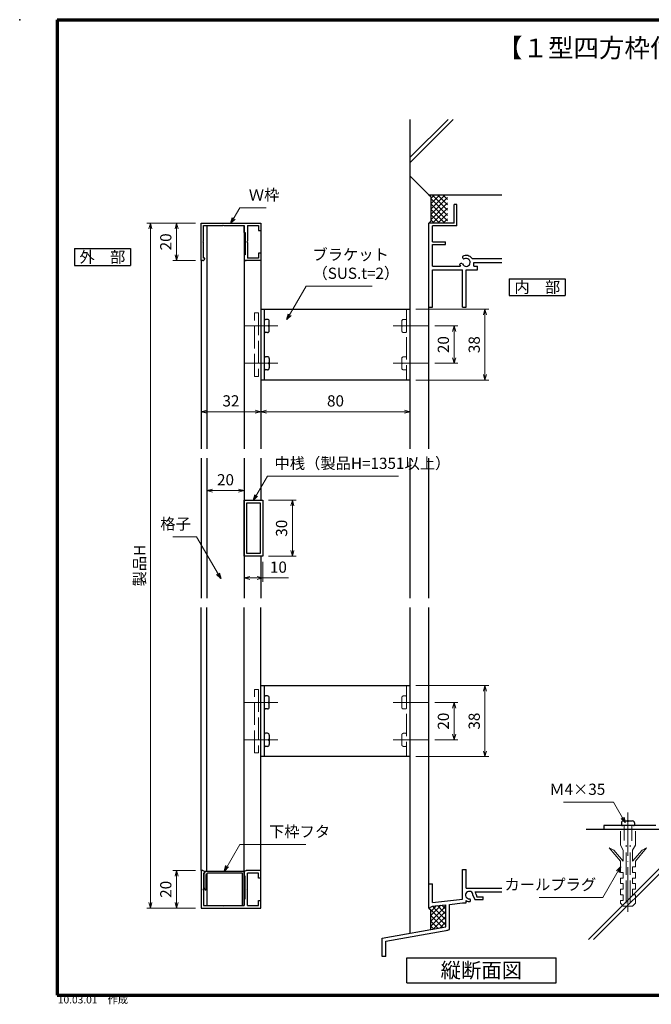
# Model space of a CAD drawing. Units: millimetres. Extents: x 20 to 810, y 21 to 558.
# Drawn here: x 20 to 358, y 31 to 558 of the extents above; entities that cross this region are included whole.
import ezdxf
from ezdxf.enums import TextEntityAlignment as Align

# ---------------------------------------------------------------- set-up
doc = ezdxf.new("R2010")
doc.units = ezdxf.units.MM
doc.header["$MEASUREMENT"] = 0
doc.linetypes.add('ACAD_ISO02W100', pattern=[15, 12, -3])
doc.linetypes.add('ACAD_ISO04W100', pattern=[30, 24, -3, 0, -3])
doc.layers.get('0').update_dxf_attribs({"lineweight": 25})
doc.layers.get('Defpoints').update_dxf_attribs({"lineweight": 25})
for name, color, linetype, lineweight in [('001', 5, 'Continuous', 70), ('003', 2, 'Continuous', 25), ('006', 4, 'ACAD_ISO04W100', 20), ('007', 4, 'ACAD_ISO02W100', 20)]:
    doc.layers.add(name, color=color, linetype=linetype, lineweight=lineweight)
doc.styles.add('AT_VECTOR', font='romans.shx', dxfattribs={"bigfont": 'extfont.shx'})
doc.styles.add('DIM', font='romans.shx', dxfattribs={"width": 0.75, "bigfont": 'extfont.shx'})
doc.dimstyles.new('DIM', dxfattribs={"dimscale": 2, "dimtxt": 3, "dimasz": 1.5, "dimexe": 1, "dimexo": 1.5, "dimgap": 1, "dimtad": 1, "dimdsep": 46, "dimtxsty": 'DIM', "dimblk": 'OPEN30', "dimcen": 0, "dimclrd": 4, "dimclre": 4, "dimclrt": 7, "dimadec": 0, "dimazin": 0, "dimtfac": 1, "dimtmove": 0, "dimatfit": 3, "dimldrblk": 'OPEN30', "dimfxl": 0, "dimlwd": 20, "dimlwe": 20, "dimarcsym": 0})

# ---------------------------------------------------------------- blocks, each defined once
blk = doc.blocks.new('_Open30')
at = {"color": 0, "linetype": 'ByBlock', "lineweight": -2}
for p, q in [((-1, 0.27), (0, 0)), ((0, 0), (-1, -0.27)), ((0, 0), (-1, 0))]:
    blk.add_line(p, q, dxfattribs=at)
blk = doc.blocks.new('*D9')
at = {"layer": '003', "color": 4, "lineweight": 20}
for p, q in [((242.39, 394.13), (254.7, 394.13)), ((252.7, 391.13), (252.7, 377.13)), ((242.39, 374.13), (254.7, 374.13))]:
    blk.add_line(p, q, dxfattribs=at)
at = {"layer": 'Defpoints', "color": 0}
for p in [(239.39, 394.13), (239.39, 374.13), (252.7, 374.13)]:
    blk.add_point(p, dxfattribs=at)
at = {"layer": '003', "color": 4, "lineweight": 20, "xscale": 3, "yscale": 3, "zscale": 3}
for p, rotation in [((252.7, 394.13), 90), ((252.7, 374.13), 270)]:
    blk.add_blockref('_Open30', p, dxfattribs=dict(at, rotation=rotation))
at = {"layer": '003', "color": 7, "insert": (247.7, 384.13), "char_height": 6, "attachment_point": 5, "rotation": 90, "style": 'DIM'}
blk.add_mtext('20', dxfattribs=at)
blk = doc.blocks.new('*D10')
at = {"layer": '003', "color": 4, "lineweight": 20}
for p, q in [((232.15, 403.13), (271.21, 403.13)), ((269.21, 400.13), (269.21, 368.13)), ((232.15, 365.13), (271.21, 365.13))]:
    blk.add_line(p, q, dxfattribs=at)
at = {"layer": 'Defpoints', "color": 0}
for p in [(229.15, 403.13), (229.15, 365.13), (269.21, 365.13)]:
    blk.add_point(p, dxfattribs=at)
at = {"layer": '003', "color": 4, "lineweight": 20, "xscale": 3, "yscale": 3, "zscale": 3}
for p, rotation in [((269.21, 403.13), 90), ((269.21, 365.13), 270)]:
    blk.add_blockref('_Open30', p, dxfattribs=dict(at, rotation=rotation))
at = {"layer": '003', "color": 7, "insert": (264.21, 384.13), "char_height": 6, "attachment_point": 5, "rotation": 90, "style": 'DIM'}
blk.add_mtext('38', dxfattribs=at)
blk = doc.blocks.new('*D11')
at = {"layer": '003', "color": 4, "lineweight": 20}
for p, q in [((149.15, 362.13), (149.15, 346.26)), ((229.15, 362.13), (229.15, 346.26)), ((226.15, 348.26), (152.15, 348.26))]:
    blk.add_line(p, q, dxfattribs=at)
at = {"layer": 'Defpoints', "color": 0}
for p in [(149.15, 365.13), (229.15, 365.13), (149.15, 348.26)]:
    blk.add_point(p, dxfattribs=at)
at = {"layer": '003', "color": 4, "lineweight": 20, "xscale": 3, "yscale": 3, "zscale": 3, "rotation": 180}
blk.add_blockref('_Open30', (149.15, 348.26), dxfattribs=at)
at = {"layer": '003', "color": 4, "lineweight": 20, "xscale": 3, "yscale": 3, "zscale": 3}
blk.add_blockref('_Open30', (229.15, 348.26), dxfattribs=at)
at = {"layer": '003', "color": 7, "insert": (189.15, 353.26), "char_height": 6, "attachment_point": 5, "style": 'DIM'}
blk.add_mtext('80', dxfattribs=at)
blk = doc.blocks.new('UK860')
at = {"layer": '003'}
for p, q in [((103.95, 509.64), (103.95, 529.64)), ((103.95, 529.64), (135.95, 529.64)), ((105.25, 519.94), (105.25, 528.34)), ((105.25, 528.34), (115.53, 528.34)), ((115.83, 528.64), (115.53, 528.34)), ((115.83, 528.64), (116.13, 528.34)), ((116.13, 528.34), (127.05, 528.34)), ((127.05, 524.64), (127.05, 528.34)), ((128.85, 528.34), (134.65, 528.34)), ((128.85, 528.34), (128.85, 519.94)), ((134.65, 528.34), (134.65, 525.64)), ((135.95, 529.64), (135.95, 525.64)), ((127.05, 524.64), (127.55, 524.64)), ((127.55, 524.64), (127.55, 512.64)), ((134.65, 525.64), (135.95, 525.64)), ((104.95, 519.64), (105.25, 519.94)), ((104.95, 519.64), (105.25, 519.34)), ((105.25, 510.94), (105.25, 519.34)), ((128.55, 519.64), (128.85, 519.94)), ((128.55, 519.64), (128.85, 519.34)), ((128.85, 519.34), (128.85, 510.94)), ((127.55, 512.64), (127.05, 512.64)), ((127.05, 512.64), (127.05, 510.64)), ((135.95, 513.64), (134.65, 513.64)), ((134.65, 513.64), (134.65, 510.94)), ((135.95, 513.64), (135.95, 509.64)), ((104.9, 509.64), (103.95, 509.64)), ((105.9, 510.94), (105.25, 510.94)), ((105.9, 510.64), (105.9, 510.94)), ((135.95, 509.64), (128.05, 509.64)), ((134.65, 510.94), (128.85, 510.94))]:
    blk.add_line(p, q, dxfattribs=at)
for centre, start, end in [((104.9, 510.64), 270, 0), ((128.05, 510.64), 180, 270)]:
    blk.add_arc(centre, 1, start, end, dxfattribs=at)
blk = doc.blocks.new('*D23')
at = {"layer": '003', "color": 4, "lineweight": 20}
for p, q in [((114.15, 449.13), (102.03, 449.13)), ((104.03, 446.13), (104.03, 432.13)), ((114.15, 429.13), (102.03, 429.13))]:
    blk.add_line(p, q, dxfattribs=at)
at = {"layer": 'Defpoints', "color": 0}
for p in [(117.15, 449.13), (104.03, 429.13), (117.15, 429.13)]:
    blk.add_point(p, dxfattribs=at)
at = {"layer": '003', "color": 4, "lineweight": 20, "xscale": 3, "yscale": 3, "zscale": 3}
for p, rotation in [((104.03, 449.13), 90), ((104.03, 429.13), 270)]:
    blk.add_blockref('_Open30', p, dxfattribs=dict(at, rotation=rotation))
at = {"layer": '003', "color": 7, "insert": (99.03, 439.13), "char_height": 6, "attachment_point": 5, "rotation": 90, "style": 'DIM'}
blk.add_mtext('20', dxfattribs=at)
blk = doc.blocks.new('*D24')
at = {"layer": '003', "color": 4, "lineweight": 20}
for p, q in [((114.15, 102.67), (102.03, 102.67)), ((104.03, 85.67), (104.03, 99.67)), ((114.15, 82.67), (102.03, 82.67))]:
    blk.add_line(p, q, dxfattribs=at)
at = {"layer": 'Defpoints', "color": 0}
for p in [(104.03, 102.67), (117.15, 102.67), (117.15, 82.67)]:
    blk.add_point(p, dxfattribs=at)
at = {"layer": '003', "color": 4, "lineweight": 20, "xscale": 3, "yscale": 3, "zscale": 3}
for p, rotation in [((104.03, 102.67), 90), ((104.03, 82.67), 270)]:
    blk.add_blockref('_Open30', p, dxfattribs=dict(at, rotation=rotation))
at = {"layer": '003', "color": 7, "insert": (99.03, 92.67), "char_height": 6, "attachment_point": 5, "rotation": 90, "style": 'DIM'}
blk.add_mtext('20', dxfattribs=at)
blk = doc.blocks.new('*D25')
at = {"layer": '003', "color": 4, "lineweight": 20}
for p, q in [((242.39, 192.67), (254.7, 192.67)), ((252.7, 189.67), (252.7, 175.67)), ((242.39, 172.67), (254.7, 172.67))]:
    blk.add_line(p, q, dxfattribs=at)
at = {"layer": 'Defpoints', "color": 0}
for p in [(239.39, 192.67), (239.39, 172.67), (252.7, 172.67)]:
    blk.add_point(p, dxfattribs=at)
at = {"layer": '003', "color": 4, "lineweight": 20, "xscale": 3, "yscale": 3, "zscale": 3}
for p, rotation in [((252.7, 192.67), 90), ((252.7, 172.67), 270)]:
    blk.add_blockref('_Open30', p, dxfattribs=dict(at, rotation=rotation))
at = {"layer": '003', "color": 7, "insert": (247.7, 182.67), "char_height": 6, "attachment_point": 5, "rotation": 90, "style": 'DIM'}
blk.add_mtext('20', dxfattribs=at)
blk = doc.blocks.new('*D26')
at = {"layer": '003', "color": 4, "lineweight": 20}
for p, q in [((232.15, 201.67), (271.21, 201.67)), ((269.21, 198.67), (269.21, 166.67)), ((232.15, 163.67), (271.21, 163.67))]:
    blk.add_line(p, q, dxfattribs=at)
at = {"layer": 'Defpoints', "color": 0}
for p in [(229.15, 201.67), (229.15, 163.67), (269.21, 163.67)]:
    blk.add_point(p, dxfattribs=at)
at = {"layer": '003', "color": 4, "lineweight": 20, "xscale": 3, "yscale": 3, "zscale": 3}
for p, rotation in [((269.21, 201.67), 90), ((269.21, 163.67), 270)]:
    blk.add_blockref('_Open30', p, dxfattribs=dict(at, rotation=rotation))
at = {"layer": '003', "color": 7, "insert": (264.21, 182.67), "char_height": 6, "attachment_point": 5, "rotation": 90, "style": 'DIM'}
blk.add_mtext('38', dxfattribs=at)
blk = doc.blocks.new('*D27')
at = {"layer": '003', "color": 4, "lineweight": 20}
for p, q in [((114.15, 449.13), (88.03, 449.13)), ((90.03, 446.13), (90.03, 85.67)), ((114.15, 82.67), (88.03, 82.67))]:
    blk.add_line(p, q, dxfattribs=at)
at = {"layer": 'Defpoints', "color": 0}
for p in [(117.15, 449.13), (90.03, 82.67), (117.15, 82.67)]:
    blk.add_point(p, dxfattribs=at)
at = {"layer": '003', "color": 4, "lineweight": 20, "xscale": 3, "yscale": 3, "zscale": 3}
for p, rotation in [((90.03, 449.13), 90), ((90.03, 82.67), 270)]:
    blk.add_blockref('_Open30', p, dxfattribs=dict(at, rotation=rotation))
at = {"layer": '003', "color": 7, "insert": (85.03, 265.9), "char_height": 6, "attachment_point": 5, "rotation": 90, "style": 'DIM'}
blk.add_mtext('製品H', dxfattribs=at)
blk = doc.blocks.new('*D28')
at = {"layer": '003', "color": 4, "lineweight": 20}
for p, q in [((153.25, 300.9), (168.03, 300.9)), ((166.03, 297.9), (166.03, 273.9)), ((153.25, 270.9), (168.03, 270.9))]:
    blk.add_line(p, q, dxfattribs=at)
at = {"layer": 'Defpoints', "color": 0}
for p in [(150.25, 300.9), (150.25, 270.9), (166.03, 270.9)]:
    blk.add_point(p, dxfattribs=at)
at = {"layer": '003', "color": 4, "lineweight": 20, "xscale": 3, "yscale": 3, "zscale": 3}
for p, rotation in [((166.03, 300.9), 90), ((166.03, 270.9), 270)]:
    blk.add_blockref('_Open30', p, dxfattribs=dict(at, rotation=rotation))
at = {"layer": '003', "color": 7, "insert": (161.03, 285.9), "char_height": 6, "attachment_point": 5, "rotation": 90, "style": 'DIM'}
blk.add_mtext('30', dxfattribs=at)
blk = doc.blocks.new('*D29')
at = {"layer": '003', "color": 4, "lineweight": 20}
for p, q in [((140.25, 267.9), (140.25, 257.3)), ((150.25, 267.9), (150.25, 257.3)), ((143.25, 259.3), (147.25, 259.3)), ((150.25, 259.3), (163.89, 259.3))]:
    blk.add_line(p, q, dxfattribs=at)
at = {"layer": 'Defpoints', "color": 0}
for p in [(140.25, 270.9), (150.25, 270.9), (150.25, 259.3)]:
    blk.add_point(p, dxfattribs=at)
at = {"layer": '003', "color": 4, "lineweight": 20, "xscale": 3, "yscale": 3, "zscale": 3, "rotation": 180}
blk.add_blockref('_Open30', (140.25, 259.3), dxfattribs=at)
at = {"layer": '003', "color": 4, "lineweight": 20, "xscale": 3, "yscale": 3, "zscale": 3}
blk.add_blockref('_Open30', (150.25, 259.3), dxfattribs=at)
at = {"layer": '003', "color": 7, "insert": (158.57, 264.3), "char_height": 6, "attachment_point": 5, "style": 'DIM'}
blk.add_mtext('10', dxfattribs=at)
blk = doc.blocks.new('*D30')
at = {"layer": '003', "color": 4, "lineweight": 20}
for p, q in [((117.15, 351.2), (117.15, 346.26)), ((146.15, 348.26), (120.15, 348.26)), ((149.15, 351.2), (149.15, 346.26))]:
    blk.add_line(p, q, dxfattribs=at)
at = {"layer": 'Defpoints', "color": 0}
for p in [(117.15, 354.2), (149.15, 354.2), (117.15, 348.26)]:
    blk.add_point(p, dxfattribs=at)
at = {"layer": '003', "color": 4, "lineweight": 20, "xscale": 3, "yscale": 3, "zscale": 3, "rotation": 180}
blk.add_blockref('_Open30', (117.15, 348.26), dxfattribs=at)
at = {"layer": '003', "color": 4, "lineweight": 20, "xscale": 3, "yscale": 3, "zscale": 3}
blk.add_blockref('_Open30', (149.15, 348.26), dxfattribs=at)
at = {"layer": '003', "color": 7, "insert": (133.15, 353.26), "char_height": 6, "attachment_point": 5, "style": 'DIM'}
blk.add_mtext('32', dxfattribs=at)
blk = doc.blocks.new('*D31')
at = {"layer": '003', "color": 4, "lineweight": 20}
for p, q in [((120.25, 314.54), (120.25, 304.06)), ((140.25, 314.54), (140.25, 304.06)), ((137.25, 306.06), (123.25, 306.06))]:
    blk.add_line(p, q, dxfattribs=at)
at = {"layer": 'Defpoints', "color": 0}
for p in [(120.25, 317.54), (140.25, 317.54), (120.25, 306.06)]:
    blk.add_point(p, dxfattribs=at)
at = {"layer": '003', "color": 4, "lineweight": 20, "xscale": 3, "yscale": 3, "zscale": 3, "rotation": 180}
blk.add_blockref('_Open30', (120.25, 306.06), dxfattribs=at)
at = {"layer": '003', "color": 4, "lineweight": 20, "xscale": 3, "yscale": 3, "zscale": 3}
blk.add_blockref('_Open30', (140.25, 306.06), dxfattribs=at)
at = {"layer": '003', "color": 7, "insert": (130.25, 311.06), "char_height": 6, "attachment_point": 5, "style": 'DIM'}
blk.add_mtext('20', dxfattribs=at)

msp = doc.modelspace()

# ---------------------------------------------------------------- linework, layer by layer
for p, q in [((229.1466, 328.4041), (229.1466, 504.6219)), ((249.4015, 504.6219), (229.1466, 484.367)), ((252.2215, 504.6219), (229.1466, 481.547)), ((229.1466, 474.2509), (239.1466, 464.2509)), ((239.1466, 464.2509), (278.1973, 464.2509)), ((240.1466, 463.1348), (239.1466, 464.1348)), ((240.1466, 459.4633), (244.8182, 464.1348)), ((240.1466, 456.6348), (247.6466, 464.1348)), ((240.1466, 462.2917), (241.9898, 464.1348)), ((241.1319, 464.1348), (249.1466, 456.1201)), ((243.9603, 464.1348), (249.1466, 458.9485)), ((246.7887, 464.1348), (249.1466, 461.777)), ((240.1466, 463.1348), (240.1466, 450.1348)), ((240.1466, 453.8064), (249.1466, 462.8064)), ((240.1466, 462.2917), (249.1466, 453.2917)), ((240.1466, 450.978), (249.1466, 459.978)), ((240.1466, 459.4633), (249.1466, 450.4633)), ((254.1466, 459.1348), (252.6466, 459.1348)), ((252.6466, 449.1348), (252.6466, 459.1348)), ((254.1466, 447.6348), (254.1466, 459.1348)), ((240.1466, 456.6348), (247.6466, 449.1348)), ((240.1466, 453.8064), (244.8182, 449.1348)), ((241.1319, 449.1348), (249.1466, 457.1495)), ((243.9603, 449.1348), (249.1466, 454.3211)), ((240.1466, 450.1348), (239.1466, 449.1348)), ((239.1466, 404.1348), (239.1466, 449.1348)), ((252.6466, 449.1348), (239.1466, 449.1348)), ((240.1466, 450.978), (241.9898, 449.1348)), ((246.7887, 449.1348), (249.1466, 451.4927)), ((241.1466, 439.1348), (241.1466, 447.6348)), ((254.1466, 447.6348), (241.1466, 447.6348)), ((241.1466, 439.1348), (248.1466, 439.1348)), ((241.1466, 426.1348), (241.1466, 437.6348)), ((241.1466, 437.6348), (248.1466, 437.6348)), ((248.1466, 437.6348), (248.1466, 439.1348)), ((262.2566, 430.1548), (278.1973, 430.1548)), ((263.1466, 428.1348), (278.1973, 428.1348)), ((263.1466, 426.1348), (263.1466, 428.1348)), ((241.1466, 426.1348), (256.1266, 426.1348)), ((241.1466, 424.1348), (257.1466, 424.1348)), ((241.1466, 404.1348), (241.1466, 424.1348)), ((257.1466, 404.1348), (257.1466, 424.1348)), ((259.1466, 404.1348), (259.1466, 424.1348)), ((259.1466, 424.1348), (265.1466, 424.1348)), ((263.1466, 426.1348), (265.1466, 426.1348)), ((265.1466, 424.1348), (265.1466, 426.1348)), ((239.1466, 328.4041), (239.1466, 404.1348)), ((239.1466, 404.1348), (241.1466, 404.1348)), ((257.1466, 404.1348), (259.1466, 404.1348)), ((229.1466, 248.4041), (229.1466, 323.4041)), ((239.1466, 248.4041), (239.1466, 323.4041)), ((229.1466, 69.2291), (229.1466, 243.4041)), ((239.1466, 95.5934), (239.1466, 243.4041)), ((400.6753, 124.7551), (323.3305, 124.7551)), ((383.5441, 124.7551), (324.5756, 65.7866)), ((386.3641, 124.7551), (327.3956, 65.7866)), ((257.1566, 87.3934), (257.1566, 103.3134)), ((257.1566, 103.3134), (259.1566, 103.3134)), ((259.1566, 93.3134), (259.1566, 103.3134)), ((239.1466, 85.4834), (239.1466, 95.5934)), ((239.1466, 95.5934), (241.1566, 95.5934)), ((241.1566, 85.6734), (241.1566, 95.5934)), ((259.1566, 93.3134), (278.1973, 93.3134)), ((264.0166, 91.3734), (267.1366, 91.3734)), ((264.4366, 90.0034), (264.8766, 88.6734)), ((267.1366, 91.3734), (278.1973, 91.3734)), ((239.1466, 82.6734), (239.1466, 85.4834)), ((241.1566, 85.6834), (257.1566, 87.3934)), ((241.1566, 83.7334), (248.2866, 84.4134)), ((248.2866, 72.6734), (248.2866, 84.4334)), ((250.2866, 84.6034), (257.1566, 85.4534)), ((250.2866, 84.4334), (250.2866, 84.6134)), ((250.2866, 72.6734), (250.2866, 84.4334)), ((257.1566, 85.4534), (259.1266, 85.4534)), ((259.1266, 85.4534), (259.1266, 86.6634)), ((262.7566, 89.4834), (263.7366, 87.1734)), ((263.7366, 87.1734), (268.2966, 87.1734)), ((264.8766, 88.6734), (268.2966, 88.6734)), ((268.2966, 87.1734), (268.2966, 88.6734)), ((239.1466, 82.6734), (241.1566, 83.7334)), ((239.1466, 82.6734), (240.1466, 81.6734)), ((240.1466, 75.6734), (247.1466, 82.6734)), ((240.1466, 78.6734), (244.1466, 82.6734)), ((240.1466, 80.8134), (242.0066, 82.6734)), ((240.1466, 71.2034), (240.1466, 81.6734)), ((240.1466, 81.6734), (248.1466, 73.6734)), ((240.1466, 72.9034), (248.1466, 80.9034)), ((241.0266, 83.6534), (242.0066, 82.6734)), ((242.0066, 82.6734), (243.2766, 83.9434)), ((242.0066, 82.6734), (248.1466, 76.5334)), ((243.7266, 83.9734), (245.3566, 82.3434)), ((244.1466, 82.6734), (245.6466, 84.1734)), ((245.0266, 82.6734), (248.1466, 79.5534)), ((246.1666, 84.2134), (248.2866, 82.0934)), ((247.1466, 82.6734), (248.2866, 83.8134)), ((248.1466, 80.9034), (248.2866, 81.0434)), ((248.1466, 79.5534), (248.2866, 79.4134)), ((240.1466, 78.6734), (246.6166, 72.2034)), ((240.1466, 75.6734), (243.9266, 71.8934)), ((241.5566, 71.4634), (248.1466, 78.0534)), ((245.2366, 72.1234), (248.1466, 75.0334)), ((248.1466, 78.0534), (248.2866, 78.1934)), ((248.1466, 76.5334), (248.2866, 76.3934)), ((248.1466, 75.0334), (248.2866, 75.1734)), ((250.2866, 71.1634), (250.2866, 74.5634)), ((214.1466, 66.5297), (248.2866, 72.6734)), ((216.1466, 64.924), (249.2266, 70.8634)), ((240.1466, 72.9034), (241.5866, 71.4634)), ((248.1466, 73.6734), (248.2866, 73.5334)), ((248.4166, 70.6334), (250.2866, 71.1634)), ((214.1466, 56.7897), (214.1466, 66.5297)), ((216.1466, 56.7897), (216.1466, 64.924)), ((216.1466, 56.7897), (214.1466, 56.7897))]:
    msp.add_line(p, q)
for centre, radius, start, end in [((259.1466, 428.1348), 3.71, 197.26182, 212.66091), ((256.4966, 426.5848), 1, 47.030914, 153.17801), ((258.1166, 431.0048), 1, 165.54757, 270.57293), ((259.1466, 428.1348), 3.71, 33.004436, 122.57766), ((259.1466, 428.1348), 2.13, 202.59921, 118.61046), ((260.7866, 89.6334), 1.98, 355.35672, 277.84342), ((260.9666, 89.6334), 3.49, 6.086351, 29.866916), ((260.9666, 89.6334), 3.49, 238.2206, 273.78129), ((260.4866, 86.8534), 1, 315.40634, 54.727578), ((263.5766, 90.0534), 1, 214.80401, 215.27242)]:
    msp.add_arc(centre, radius, start, end)
msp.add_point((20, 558))
at = {"layer": '001'}
for p, q in [((40, 558), (800, 558)), ((40, 558), (40, 36)), ((40, 36), (800, 36))]:
    msp.add_line(p, q, dxfattribs=at)
at = {"layer": '003'}
for p, q in [((120.2466, 447.8348), (120.2466, 328.4041)), ((140.2466, 447.8348), (140.2466, 328.4041)), ((149.1466, 449.1348), (149.1466, 328.4041)), ((49.3125, 435.5054), (79.3125, 435.5054)), ((49.3125, 435.5054), (49.3125, 426.5054)), ((79.3125, 435.5054), (79.3125, 426.5054)), ((117.1466, 429.1348), (117.1466, 328.4041)), ((49.3125, 426.5054), (79.3125, 426.5054)), ((282.2255, 419.3698), (282.2255, 410.3698)), ((282.2255, 419.3698), (312.2255, 419.3698)), ((312.2255, 419.3698), (312.2255, 410.3698)), ((282.2255, 410.3698), (312.2255, 410.3698)), ((149.1466, 403.1348), (229.1466, 403.1348)), ((151.1466, 365.1348), (151.1466, 403.1348)), ((152.6566, 397.6348), (151.6566, 397.6348)), ((153.6566, 391.6348), (153.6566, 396.6348)), ((152.6566, 390.6348), (151.6566, 390.6348)), ((152.6566, 377.6348), (151.6566, 377.6348)), ((153.6566, 376.6348), (153.6566, 371.6348)), ((152.6566, 370.6348), (151.6566, 370.6348)), ((229.1466, 365.1348), (149.1466, 365.1348)), ((117.1466, 323.4041), (117.1466, 248.4041)), ((120.2466, 323.4041), (120.2466, 248.4041)), ((140.2466, 323.4041), (140.2466, 248.4041)), ((149.1466, 323.4041), (149.1466, 300.9041)), ((149.1466, 270.9041), (149.1466, 248.4041)), ((117.1466, 102.6734), (117.1466, 243.4041)), ((120.2466, 102.4734), (120.2466, 243.4041)), ((140.2466, 83.9734), (140.2466, 243.4041)), ((149.1466, 82.6734), (149.1466, 243.4041)), ((149.1466, 201.6734), (229.1466, 201.6734)), ((151.1466, 163.6734), (151.1466, 201.6734)), ((152.6566, 196.1734), (151.6566, 196.1734)), ((153.6566, 190.1734), (153.6566, 195.1734)), ((152.6566, 189.1734), (151.6566, 189.1734)), ((152.6566, 176.1734), (151.6566, 176.1734)), ((153.6566, 175.1734), (153.6566, 170.1734)), ((152.6566, 169.1734), (151.6566, 169.1734)), ((229.1466, 163.6734), (149.1466, 163.6734)), ((360.7913, 126.7551), (332.7913, 126.7551)), ((332.7913, 126.7551), (332.7913, 124.7551)), ((342.2913, 128.2651), (342.2913, 127.2651)), ((343.2913, 129.2651), (348.2913, 129.2651)), ((349.2913, 128.2651), (349.2913, 127.2651)), ((118.8466, 93.448), (118.8466, 101.4734)), ((118.8466, 101.4734), (119.1466, 101.4734)), ((119.1466, 102.4734), (140.2466, 102.4734)), ((119.1466, 101.4734), (119.1466, 102.4734)), ((119.8466, 100.4734), (120.8466, 101.4734)), ((119.8466, 92.6734), (119.8466, 100.4734)), ((120.2466, 100.8734), (120.2466, 83.9734)), ((120.8466, 101.4734), (139.2466, 101.4734)), ((139.2466, 101.4734), (139.2466, 83.9734)), ((140.2466, 102.4734), (140.2466, 83.9734)), ((227.2689, 56.0131), (307.2689, 56.0131)), ((227.2689, 42.6798), (227.2689, 56.0131)), ((307.2689, 42.6798), (307.2689, 56.0131)), ((227.2689, 42.6798), (307.2689, 42.6798))]:
    msp.add_line(p, q, dxfattribs=at)
for points in [[(140.2466, 300.9041), (150.2466, 300.9041), (150.2466, 270.9041), (140.2466, 270.9041)], [(141.7466, 299.4041), (148.7466, 299.4041), (148.7466, 272.4041), (141.7466, 272.4041)]]:
    msp.add_lwpolyline(points, close=True, dxfattribs=at)
for centre, radius, start, end in [((151.6466, 397.1348), 0.5, 90, 180), ((152.6566, 396.6348), 1, 0, 90), ((151.6466, 391.1348), 0.5, 180, 270), ((152.6566, 391.6348), 1, 270, 0), ((153.1566, 394.6348), 0.5, 270, 0), ((153.1566, 393.6348), 0.5, 0, 90), ((151.6466, 377.1348), 0.5, 90, 180), ((152.6566, 376.6348), 1, 0, 90), ((153.1566, 374.6348), 0.5, 270, 0), ((153.1566, 373.6348), 0.5, 0, 90), ((151.6466, 371.1348), 0.5, 180, 270), ((152.6566, 371.6348), 1, 270, 0), ((151.6466, 195.6734), 0.5, 90, 180), ((152.6566, 195.1734), 1, 0, 90), ((151.6466, 189.6734), 0.5, 180, 270), ((152.6566, 190.1734), 1, 270, 0), ((153.1566, 193.1734), 0.5, 270, 0), ((153.1566, 192.1734), 0.5, 0, 90), ((151.6466, 175.6734), 0.5, 90, 180), ((152.6566, 175.1734), 1, 0, 90), ((151.6466, 169.6734), 0.5, 180, 270), ((152.6566, 170.1734), 1, 270, 0), ((153.1566, 173.1734), 0.5, 270, 0), ((153.1566, 172.1734), 0.5, 0, 90), ((343.2913, 128.2651), 1, 90, 180), ((342.7913, 127.2551), 0.5, 180, 270), ((345.2913, 128.7651), 0.5, 0, 90), ((346.2913, 128.7651), 0.5, 90, 180), ((348.2913, 128.2651), 1, 0, 90), ((348.7913, 127.2551), 0.5, 270, 0), ((119.8466, 93.448), 1, 180, 255.522488), ((119.6466, 92.6734), 0.2, 255.522488, 0)]:
    msp.add_arc(centre, radius, start, end, dxfattribs=at)
at = {"layer": '006'}
for p, q in [((140.4759, 394.1348), (158.2628, 394.1348)), ((239.3905, 394.1348), (220.0304, 394.1348)), ((140.4759, 374.1348), (158.2628, 374.1348)), ((239.3905, 374.1348), (220.0304, 374.1348)), ((140.4759, 192.6734), (158.2628, 192.6734)), ((239.3905, 192.6734), (220.0304, 192.6734)), ((140.4759, 172.6734), (158.2628, 172.6734)), ((239.3905, 172.6734), (220.0304, 172.6734)), ((345.7913, 80.5937), (345.7913, 133.8713))]:
    msp.add_line(p, q, dxfattribs=at)
at = {"layer": '007'}
for p, q in [((227.1466, 403.1348), (227.1466, 365.1348)), ((224.6366, 391.6348), (224.6366, 396.6348)), ((225.6366, 397.6348), (226.6366, 397.6348)), ((225.6366, 390.6348), (226.6366, 390.6348)), ((224.6366, 376.6348), (224.6366, 371.6348)), ((225.6366, 377.6348), (226.6366, 377.6348)), ((225.6366, 370.6348), (226.6366, 370.6348)), ((227.1466, 201.6734), (227.1466, 163.6734)), ((224.6366, 190.1734), (224.6366, 195.1734)), ((225.6366, 196.1734), (226.6366, 196.1734)), ((225.6366, 189.1734), (226.6366, 189.1734)), ((224.6366, 175.1734), (224.6366, 170.1734)), ((225.6366, 176.1734), (226.6366, 176.1734)), ((225.6366, 169.1734), (226.6366, 169.1734)), ((343.7913, 118.8559), (343.7913, 126.7559)), ((347.7913, 118.5659), (347.7913, 126.7559)), ((341.7913, 116.2259), (341.7913, 123.7559)), ((349.7913, 116.2259), (349.7913, 123.7559)), ((343.2913, 113.7259), (341.7913, 116.2259)), ((344.8213, 85.3559), (344.8213, 116.2259)), ((346.8813, 85.3559), (346.8813, 116.2259)), ((349.7913, 116.2259), (348.2913, 113.7259)), ((341.7913, 107.7259), (335.7913, 114.8759)), ((338.2613, 113.7259), (335.7913, 114.8759)), ((343.2913, 107.7259), (338.2613, 113.7259)), ((343.2913, 107.7259), (343.2913, 113.7259)), ((348.2913, 107.7259), (348.2913, 113.7259)), ((353.3213, 113.7259), (348.2913, 107.7259)), ((355.7913, 114.8759), (349.7913, 107.7259)), ((355.7913, 114.8759), (353.3213, 113.7259)), ((341.7913, 101.7259), (341.7913, 107.7259)), ((349.7913, 104.7259), (349.7913, 107.7259)), ((343.2913, 101.7259), (341.7913, 101.7259)), ((343.2913, 98.7259), (343.2913, 101.7259)), ((349.7913, 104.7259), (348.2913, 104.7259)), ((348.2913, 101.7659), (348.2913, 104.7259)), ((349.7913, 101.7259), (348.2913, 101.7659)), ((349.7913, 98.7259), (349.7913, 101.7259)), ((341.7913, 95.7259), (341.7913, 98.7259)), ((343.2913, 98.7259), (341.7913, 98.7259)), ((343.2913, 95.7259), (341.7913, 95.7259)), ((343.2913, 92.7259), (343.2913, 95.7259)), ((348.2913, 95.7259), (348.2913, 98.7259)), ((349.7913, 98.7259), (348.2913, 98.7259)), ((349.7913, 95.7259), (348.2913, 95.7259)), ((349.7913, 92.7259), (349.7913, 95.7259)), ((343.2913, 92.7259), (341.7913, 92.7259)), ((341.7913, 89.7259), (341.7913, 92.7259)), ((343.2913, 89.7259), (341.7913, 89.7259)), ((343.2913, 86.7259), (343.2913, 89.7259)), ((349.7913, 92.7259), (348.2913, 92.7259)), ((348.2913, 89.7259), (348.2913, 92.7259)), ((349.7913, 89.7259), (348.2913, 89.7259)), ((349.7913, 85.3559), (349.7913, 89.7259)), ((341.7913, 85.3559), (341.7913, 86.7259)), ((343.2913, 86.7259), (341.7913, 86.7259)), ((343.2913, 83.7259), (341.7913, 85.3559)), ((349.7913, 85.3559), (348.2913, 83.7259)), ((348.2913, 83.7259), (343.2913, 83.7259))]:
    msp.add_line(p, q, dxfattribs=at)
for points in [[(145.8466, 401.1348), (147.8466, 401.1348), (147.8466, 367.1348), (145.8466, 367.1348)], [(145.8466, 199.6734), (147.8466, 199.6734), (147.8466, 165.6734), (145.8466, 165.6734)]]:
    msp.add_lwpolyline(points, close=True, dxfattribs=at)
for centre, radius, start, end in [((225.6366, 396.6348), 1, 90, 180), ((226.6466, 397.1348), 0.5, 0, 90), ((225.1366, 394.6348), 0.5, 180, 270), ((225.1366, 393.6348), 0.5, 90, 180), ((225.6366, 391.6348), 1, 180, 270), ((226.6466, 391.1348), 0.5, 270, 0), ((225.6366, 376.6348), 1, 90, 180), ((225.1366, 374.6348), 0.5, 180, 270), ((225.1366, 373.6348), 0.5, 90, 180), ((226.6466, 377.1348), 0.5, 0, 90), ((225.6366, 371.6348), 1, 180, 270), ((226.6466, 371.1348), 0.5, 270, 0), ((225.6366, 195.1734), 1, 90, 180), ((226.6466, 195.6734), 0.5, 0, 90), ((225.1366, 193.1734), 0.5, 180, 270), ((225.1366, 192.1734), 0.5, 90, 180), ((225.6366, 190.1734), 1, 180, 270), ((226.6466, 189.6734), 0.5, 270, 0), ((225.6366, 175.1734), 1, 90, 180), ((226.6466, 175.6734), 0.5, 0, 90), ((225.1366, 173.1734), 0.5, 180, 270), ((225.1366, 172.1734), 0.5, 90, 180), ((225.6366, 170.1734), 1, 180, 270), ((226.6466, 169.6734), 0.5, 270, 0)]:
    msp.add_arc(centre, radius, start, end, dxfattribs=at)

# ---------------------------------------------------------------- block references
at = {"layer": '003'}
msp.add_blockref('UK860', (13.1928, -80.5038), dxfattribs=at)
at = {"layer": '003', "xscale": -1, "rotation": 180}
msp.add_blockref('UK860', (13.1928, 612.3121), dxfattribs=at)

# ---------------------------------------------------------------- texts
at = {"style": 'AT_VECTOR'}
for s, height, p in [('【１型四方枠付縦格子】', 10, (350.7331, 542.8775)), ('外\u3000部', 6, (64.3125, 431.0054)), ('内\u3000部', 6, (297.2255, 414.8698)), ('縦断面図', 8, (267.2689, 49.3465))]:
    msp.add_text(s, height=height, dxfattribs=at).set_placement(p, align=Align.MIDDLE_CENTER)
msp.add_text('10.03.01\u3000作成', height=4, dxfattribs=at).set_placement((40.4582, 30.3871), align=Align.BOTTOM_LEFT)
at = {"layer": '003', "color": 7, "char_height": 6, "style": 'DIM'}
for s, insert, attachment_point in [('Ｗ枠', (142.7124, 459.3783), 7), ('ブラケット\\P（SUS.t=2）', (176.807, 417.4445), 7), ('中桟（製品H=1351以上）', (156.4761, 315.77), 7), ('格子', (111.6892, 283.3671), 9), ('Ｍ4×35', (333.6227, 141.3517), 9), ('下枠フタ', (153.5329, 118.6927), 7), ('カールプラグ', (328.7692, 90.3734), 9)]:
    msp.add_mtext(s, dxfattribs=dict(at, insert=insert, attachment_point=attachment_point))

# ---------------------------------------------------------------- dimensions: what is measured, and where the dimension line sits
at = {"layer": '003'}
dim = msp.add_linear_dim(base=(90.0348, 82.6734), p1=(117.1466, 449.1348), p2=(117.1466, 82.6734), angle=90, text='製品H', dimstyle='DIM', dxfattribs=at)
dim.commit()
dim.dimension.update_dxf_attribs({"geometry": '*D27', "text_midpoint": (85.0348, 265.9041)})
for base, p1, p2, angle, picture, middle in [((104.0348, 429.1348), (117.1466, 449.1348), (117.1466, 429.1348), 90, '*D23', (99.0348, 439.1348)), ((269.2057, 365.1348), (229.1466, 403.1348), (229.1466, 365.1348), 90, '*D10', (264.2057, 384.1348)), ((252.7029, 374.1348), (239.3905, 394.1348), (239.3905, 374.1348), 90, '*D9', (247.7029, 384.1348)), ((166.0296, 270.9041), (150.2466, 300.9041), (150.2466, 270.9041), 90, '*D28', (161.0296, 285.9041)), ((269.2057, 163.6734), (229.1466, 201.6734), (229.1466, 163.6734), 90, '*D26', (264.2057, 182.6734)), ((252.7029, 172.6734), (239.3905, 192.6734), (239.3905, 172.6734), 90, '*D25', (247.7029, 182.6734)), ((104.0348, 102.6734), (117.1466, 82.6734), (117.1466, 102.6734), 270, '*D24', (99.0348, 92.6734))]:
    dim = msp.add_linear_dim(base=base, p1=p1, p2=p2, angle=angle, dimstyle='DIM', dxfattribs=at)
    dim.commit()
    dim.dimension.update_dxf_attribs({"geometry": picture, "text_midpoint": middle})
for base, p1, p2, picture, middle in [((149.1466, 348.2586), (229.1466, 365.1348), (149.1466, 365.1348), '*D11', (189.1466, 353.2586)), ((117.1466, 348.2586), (149.1466, 354.1967), (117.1466, 354.1967), '*D30', (133.1466, 353.2586)), ((120.2466, 306.0588), (140.2466, 317.5394), (120.2466, 317.5394), '*D31', (130.2466, 311.0588)), ((150.2466, 259.2984), (140.2466, 270.9041), (150.2466, 270.9041), '*D29', (158.568, 264.2984))]:
    dim = msp.add_linear_dim(base=base, p1=p1, p2=p2, dimstyle='DIM', dxfattribs=at)
    dim.commit()
    dim.dimension.update_dxf_attribs({"geometry": picture, "text_midpoint": middle})

# ---------------------------------------------------------------- leaders
at = {"layer": '003', "annotation_type": 0, "has_hookline": 1}
for points, hookline_direction, text_width in [([(133.1466, 449.1348), (137.9059, 457.3783), (140.7124, 457.3783)], 0, 9.3), ([(163.1427, 397.612), (173.4383, 415.4445), (174.807, 415.4445)], 0, 32.0571), ([(145.2466, 300.9041), (152.6747, 313.77), (154.4761, 313.77)], 0, 66.4286), ([(127.6779, 259.0112), (114.7706, 281.3671), (113.6892, 281.3671)], 1, 9.6), ([(344.2899, 128.3708), (337.95, 139.3517), (335.6227, 139.3517)], 1, 22.4143), ([(129.6966, 102.4734), (137.9061, 116.6927), (151.5329, 116.6927)], 0, 19.8), ([(341.7913, 104.7259), (332.3502, 88.3734), (330.7692, 88.3734)], 1, 30.6)]:
    msp.add_leader(points, dimstyle='DIM', override={"dimgap": 1, "dimtad": 1}, dxfattribs=dict(at, hookline_direction=hookline_direction, text_width=text_width))

doc.saveas('drawing.dxf')
